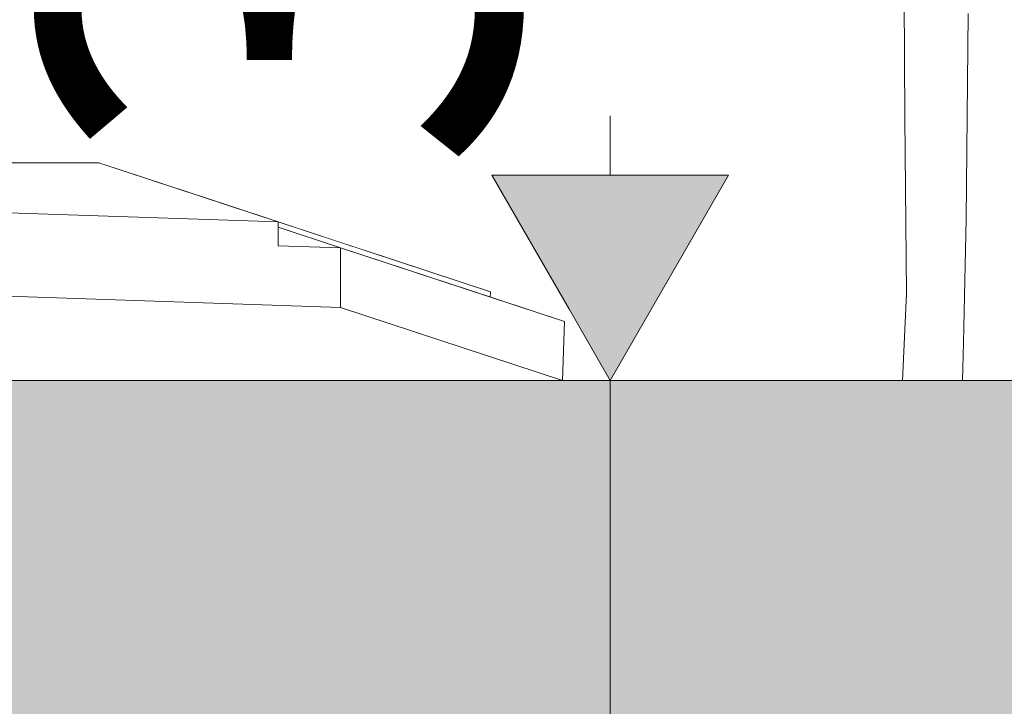
# Model space of a CAD drawing. Units: millimetres. Extents: x -58713 to -50981, y -100 to 2064.
# Drawn here: x -57834 to -57751, y 722 to 780 of the extents above; entities that cross this region are included whole.
import ezdxf

# ---------------------------------------------------------------- set-up
doc = ezdxf.new("R2010")
doc.units = ezdxf.units.MM
doc.header["$MEASUREMENT"] = 0
doc.linetypes.add('Wipeout_Contour', pattern=[1000, 0, -1000])
for name, color, linetype in [('RAAMATUKOGU ARVUTILAUD_1_New_SA - SEADMED - arvutid', 7, 'Continuous'), ('RAAMATUKOGU ARVUTILAUD_1_New_SA - SISUSTUS - ostumööbel', 7, 'Continuous'), ('RAAMATUKOGU ARVUTILAUD_1_SA - SISUSTUS - erimööbel', 7, 'Continuous')]:
    doc.layers.add(name, color=color, linetype=linetype)
for name, color, linetype, lineweight, true_color in [('RAAMATUKOGU ARVUTILAUD_1_New_SA - SEADMED - arvutid_Pen_No__87', 7, 'Continuous', 9, 0x8a8a8a), ('RAAMATUKOGU ARVUTILAUD_1_New_SA - SISUSTUS - erimööbel_Pen_No__104', 7, 'Continuous', 13, 0xa8a8a8), ('RAAMATUKOGU ARVUTILAUD_1_New_SA - SISUSTUS - erimööbel_Pen_No__87', 7, 'Continuous', 9, 0x8a8a8a), ('RAAMATUKOGU ARVUTILAUD_1_New_SA - SISUSTUS - ostumööbel_Pen_No__87', 7, 'Continuous', 9, 0x8a8a8a), ('RAAMATUKOGU ARVUTILAUD_1_SA - MÕÕDUD - erimööbel_Pen_No__245', 7, 'Continuous', 13, 0x474874), ('RAAMATUKOGU ARVUTILAUD_1_SA - SISUSTUS - erimööbel_Pen_No__87', 7, 'Continuous', 9, 0x8a8a8a)]:
    doc.layers.add(name, color=color, linetype=linetype, lineweight=lineweight, true_color=true_color)
doc.styles.add('GENERATED_STYLE_1', font='txt')

msp = doc.modelspace()

# ---------------------------------------------------------------- wipeouts: each hides what was drawn before it
at = {"color": 254, "linetype": 'Wipeout_Contour', "lineweight": 0, "ltscale": 347133.276324}
msp.add_wipeout([(-57912.608, 750), (-57788.558, 750), (-57807.321, 756.164), (-57841.306, 757.307), (-57841.545, 750.194), (-57912.608, 750.194)], dxfattribs=at).dxf.layer = 'RAAMATUKOGU ARVUTILAUD_1_New_SA - SEADMED - arvutid'
at = {"color": 254, "linetype": 'Wipeout_Contour', "lineweight": 0, "ltscale": 231045.915231}
msp.add_wipeout([(-57755.718, 759.701), (-57757.375, 759.015), (-57757.122, 750), (-57755.989, 750)], dxfattribs=at).dxf.layer = 'RAAMATUKOGU ARVUTILAUD_1_New_SA - SISUSTUS - ostumööbel'

# ---------------------------------------------------------------- next in the draw order: wipeouts: each hides what was drawn before it
at = {"color": 254, "linetype": 'Wipeout_Contour', "lineweight": 0, "ltscale": 231211.33714}
msp.add_wipeout([(-57807.321, 756.164), (-57788.558, 750), (-57788.391, 754.973), (-57807.321, 761.192)], dxfattribs=at).dxf.layer = 'RAAMATUKOGU ARVUTILAUD_1_New_SA - SEADMED - arvutid'
at = {"color": 254, "linetype": 'Wipeout_Contour', "lineweight": 0, "ltscale": 231041.299905}
msp.add_wipeout([(-57755.718, 759.701), (-57755.989, 750), (-57755.451, 750), (-57754.726, 763.313)], dxfattribs=at).dxf.layer = 'RAAMATUKOGU ARVUTILAUD_1_New_SA - SISUSTUS - ostumööbel'
at = {"color": 254, "linetype": 'Wipeout_Contour', "lineweight": 0, "ltscale": 173288.63015}
msp.add_wipeout([(-57758.613, 750), (-57757.626, 750), (-57757.375, 759.015)], dxfattribs=at).dxf.layer = 'RAAMATUKOGU ARVUTILAUD_1_New_SA - SISUSTUS - ostumööbel'

# ---------------------------------------------------------------- next in the draw order: wipeouts: each hides what was drawn before it
at = {"color": 254, "linetype": 'Wipeout_Contour', "lineweight": 0, "ltscale": 289046.639032}
msp.add_wipeout([(-57812.598, 762.926), (-57807.321, 761.192), (-57794.667, 757.035), (-57794.652, 757.484), (-57812.598, 763.381)], dxfattribs=at).dxf.layer = 'RAAMATUKOGU ARVUTILAUD_1_New_SA - SEADMED - arvutid'
at = {"color": 254, "linetype": 'Wipeout_Contour', "lineweight": 0, "ltscale": 173280.044758}
msp.add_wipeout([(-57754.726, 763.313), (-57755.451, 750), (-57755.08, 750)], dxfattribs=at).dxf.layer = 'RAAMATUKOGU ARVUTILAUD_1_New_SA - SISUSTUS - ostumööbel'

# ---------------------------------------------------------------- next in the draw order: linework, layer by layer
at = {"layer": 'RAAMATUKOGU ARVUTILAUD_1_New_SA - SEADMED - arvutid_Pen_No__87', "color": 252, "linetype": 'Continuous', "lineweight": 9, "true_color": 0x8a8a8a}
msp.add_line((-57925.535, 760.139), (-57807.321, 756.164), dxfattribs=at)

# ---------------------------------------------------------------- next in the draw order: wipeouts: each hides what was drawn before it
at = {"color": 254, "linetype": 'Wipeout_Contour', "lineweight": 0, "ltscale": 173616.532372}
msp.add_wipeout([(-57960.553, 768.355), (-57812.598, 763.381), (-57827.74, 768.355)], dxfattribs=at).dxf.layer = 'RAAMATUKOGU ARVUTILAUD_1_New_SA - SEADMED - arvutid'
at = {"color": 254, "linetype": 'Wipeout_Contour', "lineweight": 0, "ltscale": 173447.07106}
msp.add_wipeout([(-57807.321, 761.192), (-57812.598, 762.926), (-57812.598, 761.369)], dxfattribs=at).dxf.layer = 'RAAMATUKOGU ARVUTILAUD_1_New_SA - SEADMED - arvutid'
at = {"color": 254, "linetype": 'Wipeout_Contour', "lineweight": 0, "ltscale": 404584.376542}
msp.add_wipeout([(-57805.416, 761.021), (-57794.652, 757.484), (-57794.667, 757.035), (-57788.391, 754.973), (-57788.558, 750), (-57787.921, 750), (-57788.229, 784.057)], dxfattribs=at).dxf.layer = 'RAAMATUKOGU ARVUTILAUD_1_New_SA - SISUSTUS - ostumööbel'
at = {"color": 254, "linetype": 'Wipeout_Contour', "lineweight": 0, "ltscale": 173284.352723}
msp.add_wipeout([(-57755.58, 780.968), (-57757.375, 759.015), (-57755.718, 759.701)], dxfattribs=at).dxf.layer = 'RAAMATUKOGU ARVUTILAUD_1_New_SA - SISUSTUS - ostumööbel'
at = {"color": 254, "linetype": 'Wipeout_Contour', "lineweight": 0, "ltscale": 173278.948591}
msp.add_wipeout([(-57754.288, 780.982), (-57754.726, 763.313), (-57754.458, 763.607)], dxfattribs=at).dxf.layer = 'RAAMATUKOGU ARVUTILAUD_1_New_SA - SISUSTUS - ostumööbel'

# ---------------------------------------------------------------- next in the draw order: linework, layer by layer
at = {"layer": 'RAAMATUKOGU ARVUTILAUD_1_New_SA - SEADMED - arvutid_Pen_No__87', "color": 252, "linetype": 'Continuous', "lineweight": 9, "true_color": 0x8a8a8a}
msp.add_line((-57794.667, 757.035), (-57794.652, 757.484), dxfattribs=at)

# ---------------------------------------------------------------- next in the draw order: wipeouts: each hides what was drawn before it
at = {"color": 254, "linetype": 'Wipeout_Contour', "lineweight": 0, "ltscale": 289064.593582}
msp.add_wipeout([(-57816.833, 780.447), (-57816.781, 764.755), (-57812.598, 763.381), (-57805.416, 761.021), (-57788.229, 784.057)], dxfattribs=at).dxf.layer = 'RAAMATUKOGU ARVUTILAUD_1_New_SA - SISUSTUS - ostumööbel'
at = {"color": 254, "linetype": 'Wipeout_Contour', "lineweight": 0, "ltscale": 173280.981847}
msp.add_wipeout([(-57754.641, 782.136), (-57755.58, 780.968), (-57754.726, 763.313)], dxfattribs=at).dxf.layer = 'RAAMATUKOGU ARVUTILAUD_1_New_SA - SISUSTUS - ostumööbel'
at = {"color": 254, "linetype": 'Wipeout_Contour', "lineweight": 0, "ltscale": 173290.056248}
msp.add_wipeout([(-57757.185, 781.298), (-57759.64, 772.175), (-57757.375, 759.015)], dxfattribs=at).dxf.layer = 'RAAMATUKOGU ARVUTILAUD_1_New_SA - SISUSTUS - ostumööbel'

# ---------------------------------------------------------------- next in the draw order: linework, layer by layer
at = {"layer": 'RAAMATUKOGU ARVUTILAUD_1_New_SA - SEADMED - arvutid_Pen_No__87', "color": 252, "linetype": 'Continuous', "lineweight": 9, "true_color": 0x8a8a8a}
for p, q in [((-57812.598, 763.38), (-57794.652, 757.484)), ((-57812.598, 763.38), (-57812.598, 761.369)), ((-57812.598, 762.926), (-57807.321, 761.192)), ((-57812.598, 761.369), (-57807.321, 761.192)), ((-57807.321, 761.192), (-57807.321, 756.164))]:
    msp.add_line(p, q, dxfattribs=at)

# ---------------------------------------------------------------- next in the draw order: wipeouts: each hides what was drawn before it
at = {"color": 254, "linetype": 'Wipeout_Contour', "lineweight": 0, "ltscale": 231307.961546}
msp.add_wipeout([(-57816.833, 780.447), (-57827.312, 768.215), (-57826.439, 767.928), (-57816.781, 764.755)], dxfattribs=at).dxf.layer = 'RAAMATUKOGU ARVUTILAUD_1_New_SA - SISUSTUS - ostumööbel'
at = {"color": 254, "linetype": 'Wipeout_Contour', "lineweight": 0, "ltscale": 173291.177755}
msp.add_wipeout([(-57759.64, 772.175), (-57759.487, 757.328), (-57757.375, 759.015)], dxfattribs=at).dxf.layer = 'RAAMATUKOGU ARVUTILAUD_1_New_SA - SISUSTUS - ostumööbel'
at = {"color": 254, "linetype": 'Wipeout_Contour', "lineweight": 0, "ltscale": 173278.552945}
msp.add_wipeout([(-57754.676, 753.198), (-57754.458, 763.607), (-57754.726, 763.313)], dxfattribs=at).dxf.layer = 'RAAMATUKOGU ARVUTILAUD_1_New_SA - SISUSTUS - ostumööbel'

# ---------------------------------------------------------------- next in the draw order: wipeouts: each hides what was drawn before it
at = {"color": 254, "linetype": 'Wipeout_Contour', "lineweight": 0, "ltscale": 173291.920173}
msp.add_wipeout([(-57759.723, 789.333), (-57759.64, 772.175), (-57757.185, 781.298)], dxfattribs=at).dxf.layer = 'RAAMATUKOGU ARVUTILAUD_1_New_SA - SISUSTUS - ostumööbel'
at = {"color": 254, "linetype": 'Wipeout_Contour', "lineweight": 0, "ltscale": 289195.822754}
msp.add_wipeout([(-57849.146, 777.34), (-57849.163, 768.355), (-57827.74, 768.355), (-57827.312, 768.215), (-57816.833, 780.447)], dxfattribs=at).dxf.layer = 'RAAMATUKOGU ARVUTILAUD_1_New_SA - SISUSTUS - ostumööbel'
at = {"color": 254, "linetype": 'Wipeout_Contour', "lineweight": 0, "ltscale": 231039.51582}
msp.add_wipeout([(-57755.08, 750), (-57754.815, 750), (-57754.676, 753.198), (-57754.726, 763.313)], dxfattribs=at).dxf.layer = 'RAAMATUKOGU ARVUTILAUD_1_New_SA - SISUSTUS - ostumööbel'
at = {"color": 254, "linetype": 'Wipeout_Contour', "lineweight": 0, "ltscale": 173286.838182}
msp.add_wipeout([(-57757.375, 759.015), (-57757.626, 750), (-57757.122, 750)], dxfattribs=at).dxf.layer = 'RAAMATUKOGU ARVUTILAUD_1_New_SA - SISUSTUS - ostumööbel'

# ---------------------------------------------------------------- next in the draw order: linework, layer by layer
at = {"layer": 'RAAMATUKOGU ARVUTILAUD_1_New_SA - SEADMED - arvutid_Pen_No__87', "color": 252, "linetype": 'Continuous', "lineweight": 9, "true_color": 0x8a8a8a}
for p, q in [((-57960.553, 768.355), (-57827.74, 768.355)), ((-57960.553, 768.355), (-57812.598, 763.38)), ((-57827.74, 768.355), (-57812.598, 763.38))]:
    msp.add_line(p, q, dxfattribs=at)
at = {"layer": 'RAAMATUKOGU ARVUTILAUD_1_New_SA - SISUSTUS - ostumööbel_Pen_No__87', "color": 252, "linetype": 'Continuous', "lineweight": 9, "true_color": 0x8a8a8a}
msp.add_line((-57754.676, 753.198), (-57754.76, 750), dxfattribs=at)

# ---------------------------------------------------------------- next in the draw order: wipeouts: each hides what was drawn before it
at = {"color": 254, "linetype": 'Wipeout_Contour', "lineweight": 0, "ltscale": 231352.7633}
msp.add_wipeout([(-57835.616, 804.271), (-57849.146, 777.34), (-57816.833, 780.447), (-57829.464, 804.271)], dxfattribs=at).dxf.layer = 'RAAMATUKOGU ARVUTILAUD_1_New_SA - SISUSTUS - ostumööbel'
at = {"color": 254, "linetype": 'Wipeout_Contour', "lineweight": 0, "ltscale": 173323.965378}
msp.add_wipeout([(-57788.229, 784.057), (-57759.64, 772.175), (-57759.723, 789.333)], dxfattribs=at).dxf.layer = 'RAAMATUKOGU ARVUTILAUD_1_New_SA - SISUSTUS - ostumööbel'
at = {"color": 254, "linetype": 'Wipeout_Contour', "lineweight": 0, "ltscale": 231054.635102}
msp.add_wipeout([(-57759.835, 750), (-57758.613, 750), (-57757.375, 759.015), (-57759.487, 757.328)], dxfattribs=at).dxf.layer = 'RAAMATUKOGU ARVUTILAUD_1_New_SA - SISUSTUS - ostumööbel'

# ---------------------------------------------------------------- next in the draw order: texts
at = {"layer": 'RAAMATUKOGU ARVUTILAUD_1_SA - MÕÕDUD - erimööbel_Pen_No__245', "color": 167, "linetype": 'Continuous', "lineweight": 13, "true_color": 0x474874, "insert": (-57792.535, 767.325), "char_height": 40, "width": 53.1252, "attachment_point": 7, "rotation": 90, "style": 'GENERATED_STYLE_1'}
msp.add_mtext('\\A1;{\\pql;\\fSwis721 Cn BT|b0|i0|c0|p0;\\W1.000000;30}', dxfattribs=at)

# ---------------------------------------------------------------- next in the draw order: wipeouts: each hides what was drawn before it
at = {"color": 254, "linetype": 'Wipeout_Contour', "lineweight": 0, "ltscale": 231142.463796}
msp.add_wipeout([(-57759.64, 772.175), (-57788.229, 784.057), (-57787.921, 750), (-57787.425, 750)], dxfattribs=at).dxf.layer = 'RAAMATUKOGU ARVUTILAUD_1_New_SA - SISUSTUS - ostumööbel'
at = {"color": 254, "linetype": 'Wipeout_Contour', "lineweight": 0, "ltscale": 173285.303155}
msp.add_wipeout([(-57755.58, 780.968), (-57757.185, 781.298), (-57757.375, 759.015)], dxfattribs=at).dxf.layer = 'RAAMATUKOGU ARVUTILAUD_1_New_SA - SISUSTUS - ostumööbel'

# ---------------------------------------------------------------- next in the draw order: linework, layer by layer
at = {"layer": 'RAAMATUKOGU ARVUTILAUD_1_New_SA - SEADMED - arvutid_Pen_No__87', "color": 252, "linetype": 'Continuous', "lineweight": 9, "true_color": 0x8a8a8a}
for p, q in [((-57807.321, 761.192), (-57788.391, 754.973)), ((-57807.322, 756.165), (-57788.558, 750)), ((-57788.558, 750), (-57788.391, 754.973))]:
    msp.add_line(p, q, dxfattribs=at)

# ---------------------------------------------------------------- next in the draw order: wipeouts: each hides what was drawn before it
at = {"color": 254, "linetype": 'Wipeout_Contour', "lineweight": 0, "ltscale": 173280.979161}
msp.add_wipeout([(-57754.726, 763.313), (-57755.58, 780.968), (-57755.718, 759.701)], dxfattribs=at).dxf.layer = 'RAAMATUKOGU ARVUTILAUD_1_New_SA - SISUSTUS - ostumööbel'
at = {"color": 254, "linetype": 'Wipeout_Contour', "lineweight": 0, "ltscale": 231112.902221}
msp.add_wipeout([(-57787.425, 750), (-57786.471, 750), (-57759.487, 757.328), (-57759.64, 772.175)], dxfattribs=at).dxf.layer = 'RAAMATUKOGU ARVUTILAUD_1_New_SA - SISUSTUS - ostumööbel'

# ---------------------------------------------------------------- next in the draw order: linework, layer by layer
at = {"layer": 'RAAMATUKOGU ARVUTILAUD_1_New_SA - SISUSTUS - ostumööbel_Pen_No__87', "color": 252, "linetype": 'Continuous', "lineweight": 9, "true_color": 0x8a8a8a}
msp.add_line((-57759.64, 772.175), (-57759.723, 789.333), dxfattribs=at)
at = {"layer": 'RAAMATUKOGU ARVUTILAUD_1_SA - MÕÕDUD - erimööbel_Pen_No__245', "color": 167, "linetype": 'Continuous', "lineweight": 13, "true_color": 0x474874}
for p, q in [((-57784.535, 767.321), (-57784.535, 772.325)), ((-57794.535, 767.321), (-57774.535, 767.321))]:
    msp.add_line(p, q, dxfattribs=at)

# ---------------------------------------------------------------- next in the draw order: wipeouts: each hides what was drawn before it
at = {"color": 254, "linetype": 'Wipeout_Contour', "lineweight": 0, "ltscale": 173278.973047}
msp.add_wipeout([(-57754.288, 780.982), (-57754.641, 782.136), (-57754.726, 763.313)], dxfattribs=at).dxf.layer = 'RAAMATUKOGU ARVUTILAUD_1_New_SA - SISUSTUS - ostumööbel'
at = {"color": 254, "linetype": 'Wipeout_Contour', "lineweight": 0, "ltscale": 173320.972964}
msp.add_wipeout([(-57786.471, 750), (-57759.835, 750), (-57759.487, 757.328)], dxfattribs=at).dxf.layer = 'RAAMATUKOGU ARVUTILAUD_1_New_SA - SISUSTUS - ostumööbel'

# ---------------------------------------------------------------- next in the draw order: hatches: boundary and pattern name
at = {"layer": 'RAAMATUKOGU ARVUTILAUD_1_New_SA - SISUSTUS - erimööbel_Pen_No__104', "linetype": 'Continuous', "lineweight": 0, "true_color": 0xffffff}
msp.add_hatch(color=7, dxfattribs=at).paths.add_polyline_path([(-57516.642, 720), (-57516.642, 750), (-58516.642, 750), (-58516.642, 720)])
at = {"layer": 'RAAMATUKOGU ARVUTILAUD_1_SA - MÕÕDUD - erimööbel_Pen_No__245', "linetype": 'Continuous', "lineweight": 13, "true_color": 0x474874}
msp.add_hatch(color=167, dxfattribs=at).paths.add_polyline_path([(-57784.535, 750), (-57774.535, 767.321), (-57794.535, 767.321)])
at = {"layer": 'RAAMATUKOGU ARVUTILAUD_1_SA - SISUSTUS - erimööbel', "linetype": 'Continuous', "lineweight": 0, "true_color": 0xffffff}
msp.add_hatch(color=7, dxfattribs=at).paths.add_polyline_path([(-58515.61, 750), (-58485.624, 719.991), (-57545.596, 719.991), (-57515.61, 750)])

# ---------------------------------------------------------------- next in the draw order: linework, layer by layer
at = {"layer": 'RAAMATUKOGU ARVUTILAUD_1_New_SA - SISUSTUS - erimööbel_Pen_No__87', "color": 252, "linetype": 'Continuous', "lineweight": 9, "true_color": 0x8a8a8a}
msp.add_line((-57546.642, 750), (-58162.913, 750), dxfattribs=at)
at = {"layer": 'RAAMATUKOGU ARVUTILAUD_1_New_SA - SISUSTUS - ostumööbel_Pen_No__87', "color": 252, "linetype": 'Continuous', "lineweight": 9, "true_color": 0x8a8a8a}
for p, q in [((-57754.288, 780.982), (-57754.458, 763.607)), ((-57759.487, 757.328), (-57759.64, 772.175)), ((-57754.676, 753.198), (-57754.458, 763.607)), ((-57759.835, 750), (-57759.487, 757.328))]:
    msp.add_line(p, q, dxfattribs=at)
at = {"layer": 'RAAMATUKOGU ARVUTILAUD_1_SA - MÕÕDUD - erimööbel_Pen_No__245', "color": 167, "linetype": 'Continuous', "lineweight": 13, "true_color": 0x474874}
for p, q in [((-57784.535, 750), (-57794.535, 767.321)), ((-57784.535, 750), (-57774.535, 767.321)), ((-57765.785, 750), (-57803.285, 750)), ((-57784.535, 719.991), (-57784.535, 750))]:
    msp.add_line(p, q, dxfattribs=at)
at = {"layer": 'RAAMATUKOGU ARVUTILAUD_1_SA - SISUSTUS - erimööbel_Pen_No__87', "color": 252, "linetype": 'Continuous', "lineweight": 9, "true_color": 0x8a8a8a, "flags": 128}
msp.add_lwpolyline([(-58515.61, 750), (-58485.624, 719.991), (-57545.596, 719.991), (-57515.61, 750)], close=True, dxfattribs=at)

doc.saveas('drawing.dxf')
